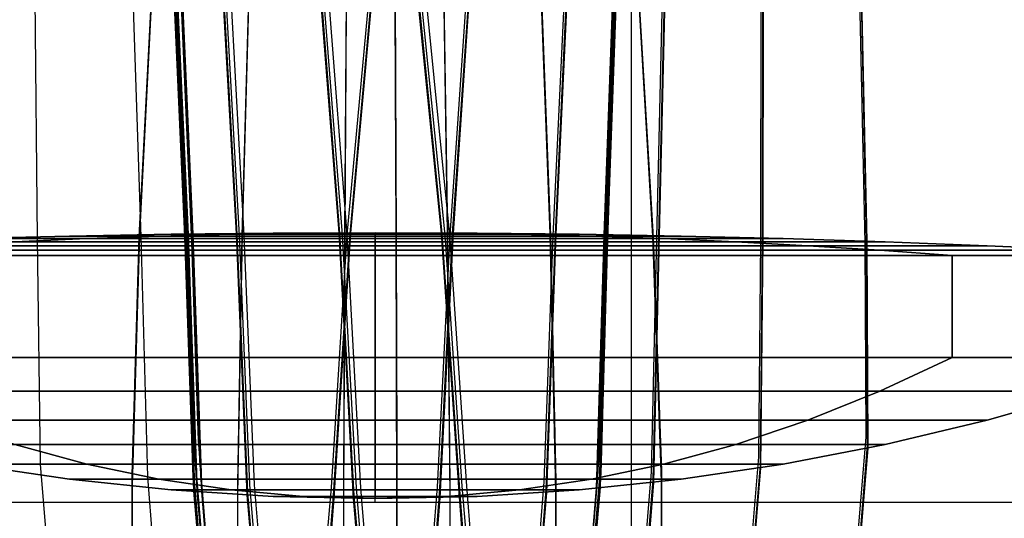
# Model space of a CAD drawing. Units: millimetres. Extents: x -4000 to 9000, y -4000 to 1416.
# Drawn here: x 5142 to 5235, y -2841 to -2794 of the extents above; entities that cross this region are included whole.
import ezdxf

# ---------------------------------------------------------------- set-up
doc = ezdxf.new("R2010")
doc.units = ezdxf.units.MM
doc.header["$MEASUREMENT"] = 0
doc.layers.add('LENSHOLDER', color=7, linetype='Continuous', lineweight=30)
doc.layers.add('Optical_element', color=11, linetype='Continuous')

msp = doc.modelspace()

# ---------------------------------------------------------------- linework, layer by layer
at = {"color": 11}
msp.add_lwpolyline([(4800, -2305), (5200, -2305), (5200, -2950), (4800, -2950)], close=True, dxfattribs=at)
at = {"layer": 'LENSHOLDER'}
for p, q in [((5175.901, -2839.471), (5175.901, -2839.088)), ((5284.129, -2839.471), (5009.961, -2839.471)), ((5284.129, -2839.471), (5175.901, -2839.471)), ((5252.165, -2839.471), (5187.417, -2839.471))]:
    msp.add_line(p, q, dxfattribs=at)
at = {"layer": 'Optical_element', "extrusion": (-1.22461e-16, -1, 0)}
for p, q in [((5156.946, -2787.362, -46.544), (5158.145, -2814.999, -46.869)), ((5198.566, -2787.006, -46.591), (5197.606, -2815.057, -46.927)), ((5221.36, -2787.123, -23.788), (5221.971, -2815.042, -22.55)), ((5157.427, -2787.401, -46.554), (5158.599, -2814.993, -46.878)), ((5177.746, -2788.113, -46.766), (5177.865, -2814.893, -47.072)), ((5221.534, -2788.034, -11.984), (5222.109, -2814.909, -11.389)), ((5157.064, -2789.095, -37.357), (5158.19, -2814.7, -37.058)), ((5157.542, -2789.134, -37.367), (5158.642, -2814.694, -37.068)), ((5198.459, -2788.746, -37.395), (5197.552, -2814.757, -37.097)), ((5198.642, -2789.147, -34.788), (5197.753, -2814.721, -35.632)), ((5212.185, -2788.815, -23.663), (5212.148, -2814.748, -22.495)), ((5221.59, -2788.344), (5222.153, -2814.864)), ((5143.841, -2789.461, -23.624), (5144.086, -2814.638, -22.484)), ((5156.876, -2789.497, -34.756), (5157.979, -2814.664, -35.584)), ((5177.751, -2789.841, -37.573), (5177.861, -2814.593, -37.282)), ((5198.374, -2790.102, -28.155), (5197.509, -2814.528, -27.313)), ((5202.961, -2790.124, -23.566), (5202.367, -2814.525, -22.453)), ((5212.356, -2789.717, -11.923), (5212.315, -2814.615, -11.363)), ((5212.412, -2790.023), (5212.369, -2814.57)), ((5153.053, -2790.592, -23.542), (5153.828, -2814.447, -22.449)), ((5154.862, -2790.745, -23.761), (5153.662, -2814.454, -22.681)), ((5156.909, -2791.017, 22.876), (5157.945, -2814.417, 24.161)), ((5156.909, -2791.017, -22.876), (5157.945, -2814.417, -24.161)), ((5156.955, -2790.726, -25.624), (5158.003, -2814.447, -25.871)), ((5157.155, -2790.446, -28.125), (5158.224, -2814.471, -27.292)), ((5157.631, -2790.483, -28.135), (5158.675, -2814.466, -27.303)), ((5177.749, -2790.274, -34.876), (5177.856, -2814.551, -35.666)), ((5193.718, -2791.049, -23.495), (5192.624, -2814.372, -22.421)), ((5198.311, -2791.072, -18.899), (5197.475, -2814.369, -17.568)), ((5198.572, -2790.381, -25.648), (5197.724, -2814.504, -25.901)), ((5198.613, -2790.672, 22.895), (5197.773, -2814.474, 24.203)), ((5198.613, -2790.672, -22.895), (5197.773, -2814.474, -24.203)), ((5200.627, -2790.368, -23.791), (5202.064, -2814.523, -22.693)), ((5203.128, -2791.021, -11.875), (5202.559, -2814.392, -11.344)), ((5154.847, -2791.673, -11.967), (5153.709, -2814.314, -11.453)), ((5154.841, -2791.988), (5153.725, -2814.266)), ((5156.953, -2791.757, 13.758), (5157.954, -2814.281, 14.5)), ((5156.953, -2791.757, -13.758), (5157.954, -2814.281, -14.5)), ((5157.011, -2791.583, -16.443), (5158.02, -2814.299, -16.173)), ((5157.042, -2791.911, 11.079), (5158.043, -2814.263, 12.819)), ((5157.221, -2791.411, -18.877), (5158.249, -2814.313, -17.565)), ((5157.263, -2791.995, -9.644), (5158.268, -2814.223, -7.873)), ((5157.695, -2791.449, -18.886), (5158.7, -2814.307, -17.577)), ((5161.804, -2791.313, -23.475), (5163.091, -2814.33, -22.412)), ((5162.279, -2791.341, -23.485), (5163.541, -2814.326, -22.424)), ((5163.99, -2791.413, -23.72), (5163.335, -2814.332, -22.673)), ((5171.013, -2791.702, -23.441), (5172.778, -2814.273, -22.392)), ((5171.486, -2791.71, -23.453), (5173.227, -2814.272, -22.404)), ((5173.163, -2791.711, -23.703), (5173.014, -2814.277, -22.67)), ((5175.297, -2791.755, -23.427), (5173.241, -2814.272, -22.377)), ((5177.752, -2791.802, 22.903), (5177.85, -2814.301, 24.129)), ((5177.752, -2791.802, -22.903), (5177.85, -2814.301, -24.129)), ((5177.754, -2791.499, -25.735), (5177.854, -2814.334, -25.969)), ((5177.755, -2791.189, -28.332), (5177.857, -2814.364, -27.532)), ((5180.173, -2791.715, -23.431), (5182.435, -2814.285, -22.377)), ((5180.643, -2791.705, -23.444), (5182.884, -2814.287, -22.39)), ((5182.348, -2791.635, -23.71), (5182.697, -2814.291, -22.672)), ((5184.486, -2791.592, -23.449), (5182.915, -2814.288, -22.396)), ((5191.514, -2791.187, -23.739), (5192.381, -2814.373, -22.68)), ((5193.879, -2791.944, -11.84), (5192.837, -2814.239, -11.328)), ((5198.243, -2791.865, -0.464), (5197.426, -2814.257, 1.811)), ((5198.268, -2791.657, -9.658), (5197.448, -2814.279, -7.86)), ((5198.483, -2791.571, 11.084), (5197.667, -2814.32, 12.853)), ((5198.478, -2791.834, 1.939), (5197.675, -2814.264, 3.192)), ((5198.491, -2791.725, -7.253), (5197.686, -2814.275, -6.489)), ((5198.522, -2791.241, -16.459), (5197.702, -2814.355, -16.187)), ((5198.559, -2791.788, 4.595), (5197.76, -2814.27, 4.842)), ((5198.559, -2791.788, -4.595), (5197.76, -2814.27, -4.842)), ((5198.577, -2791.415, 13.769), (5197.764, -2814.338, 14.524)), ((5198.577, -2791.415, -13.769), (5197.764, -2814.338, -14.524)), ((5200.645, -2791.3, -11.982), (5202.009, -2814.383, -11.459)), ((5200.652, -2791.616), (5201.99, -2814.335)), ((5203.182, -2791.325), (5202.621, -2814.347)), ((5156.975, -2792.129, 4.592), (5157.958, -2814.213, 4.834)), ((5156.975, -2792.129, -4.592), (5157.958, -2814.213, -4.834)), ((5157.043, -2792.065, -7.244), (5158.032, -2814.219, -6.491)), ((5157.054, -2792.173, 1.941), (5158.04, -2814.207, 3.174)), ((5157.282, -2792.2, -0.456), (5158.281, -2814.202, 1.782)), ((5157.736, -2792.032, -9.652), (5158.718, -2814.218, -7.886)), ((5157.755, -2792.238, -0.465), (5158.731, -2814.196, 1.769)), ((5161.596, -2792.512), (5162.799, -2814.15)), ((5161.646, -2792.208, -11.831), (5162.871, -2814.196, -11.324)), ((5163.981, -2792.336, -11.948), (5163.362, -2814.193, -11.449)), ((5163.978, -2792.649), (5163.37, -2814.145)), ((5170.814, -2792.904), (5172.459, -2814.092)), ((5170.863, -2792.599, -11.814), (5172.538, -2814.138, -11.314)), ((5173.161, -2792.632, -11.94), (5173.021, -2814.138, -11.448)), ((5175.443, -2792.655, -11.806), (5173.493, -2814.136, -11.307)), ((5177.753, -2792.688, 11.01), (5177.847, -2814.147, 12.67)), ((5177.756, -2792.155, -19.074), (5177.853, -2814.205, -17.818)), ((5177.756, -2792.537, 13.775), (5177.85, -2814.166, 14.481)), ((5177.756, -2792.537, -13.775), (5177.85, -2814.166, -14.481)), ((5177.756, -2792.742, -9.83), (5177.85, -2814.114, -8.139)), ((5177.757, -2792.353, -16.544), (5177.853, -2814.186, -16.285)), ((5177.758, -2792.835, -7.335), (5177.851, -2814.105, -6.616)), ((5177.758, -2792.907, 4.597), (5177.851, -2814.098, 4.828)), ((5177.758, -2792.907, -4.597), (5177.851, -2814.098, -4.828)), ((5179.984, -2792.924), (5182.091, -2814.102)), ((5180.03, -2792.618, -11.808), (5182.176, -2814.149, -11.307)), ((5182.354, -2792.557, -11.943), (5182.684, -2814.152, -11.449)), ((5182.355, -2792.87), (5182.679, -2814.105)), ((5184.64, -2792.487, -11.817), (5183.148, -2814.154, -11.316)), ((5184.69, -2792.792), (5183.224, -2814.107)), ((5191.526, -2792.112, -11.957), (5192.347, -2814.234, -11.453)), ((5191.53, -2792.425), (5192.336, -2814.186)), ((5193.931, -2792.248), (5192.906, -2814.193)), ((5173.161, -2792.944), (5173.023, -2814.091)), ((5175.49, -2792.96), (5173.575, -2814.09)), ((5177.753, -2792.952, -0.632), (5177.845, -2814.09, 1.506)), ((5177.757, -2792.946, 1.861), (5177.849, -2814.093, 3.037)), ((5157.958, -2814.213, 4.834), (5158.806, -2838.393, 4.994)), ((5157.958, -2814.213, -4.834), (5158.806, -2838.393, -4.994)), ((5158.032, -2814.219, -6.491), (5158.881, -2838.377, -5.883)), ((5158.04, -2814.207, 3.174), (5158.892, -2838.417, 4.104)), ((5158.268, -2814.223, -7.873), (5159.124, -2838.379, -6.487)), ((5158.281, -2814.202, 1.782), (5159.144, -2838.446, 3.495)), ((5158.718, -2814.218, -7.886), (5159.557, -2838.41, -6.498)), ((5158.731, -2814.196, 1.769), (5159.576, -2838.477, 3.484)), ((5162.799, -2814.15), (5163.827, -2838.769)), ((5162.871, -2814.196, -11.324), (5163.887, -2838.513, -10.872)), ((5163.362, -2814.193, -11.449), (5162.946, -2838.455, -11.001)), ((5163.37, -2814.145), (5162.951, -2838.721)), ((5173.493, -2814.136, -11.307), (5171.941, -2838.796, -10.846)), ((5173.575, -2814.09), (5172.007, -2839.055)), ((5172.459, -2814.092), (5173.834, -2839.079)), ((5172.538, -2814.138, -11.314), (5173.898, -2838.821, -10.854)), ((5173.021, -2814.138, -11.448), (5172.923, -2838.804, -10.992)), ((5173.023, -2814.091), (5172.924, -2839.069)), ((5177.845, -2814.09, 1.506), (5177.911, -2839.056, 3.261)), ((5177.847, -2814.147, 12.67), (5177.911, -2838.654, 13.927)), ((5177.849, -2814.093, 3.037), (5177.915, -2839.044, 3.991)), ((5177.85, -2814.114, -8.139), (5177.915, -2838.98, -6.718)), ((5177.85, -2814.166, 14.481), (5177.915, -2838.589, 14.963)), ((5177.85, -2814.166, -14.481), (5177.915, -2838.589, -14.963)), ((5177.851, -2814.098, 4.828), (5177.916, -2839.025, 4.991)), ((5177.851, -2814.098, -4.828), (5177.916, -2839.025, -4.991)), ((5177.851, -2814.105, -6.616), (5177.917, -2839, -5.991)), ((5177.853, -2814.186, -16.285), (5177.917, -2838.518, -15.997)), ((5177.853, -2814.205, -17.818), (5177.918, -2838.464, -16.756)), ((5183.148, -2814.154, -11.316), (5181.924, -2838.75, -10.858)), ((5183.224, -2814.107), (5181.986, -2839.007)), ((5182.091, -2814.102), (5183.785, -2838.952)), ((5182.176, -2814.149, -11.307), (5183.851, -2838.692, -10.847)), ((5182.679, -2814.105), (5182.908, -2838.98)), ((5182.684, -2814.152, -11.449), (5182.91, -2838.716, -10.996)), ((5192.837, -2814.239, -11.328), (5191.962, -2838.263, -10.883)), ((5192.906, -2814.193), (5192.021, -2838.519)), ((5192.336, -2814.186), (5192.879, -2838.456)), ((5192.347, -2814.234, -11.453), (5192.884, -2838.19, -11.011)), ((5144.086, -2814.638, -22.484), (5144.378, -2835.859, -21.707)), ((5153.662, -2814.454, -22.681), (5152.977, -2836.882, -21.855)), ((5153.709, -2814.314, -11.453), (5153.002, -2837.67, -11.023)), ((5153.725, -2814.266), (5153.01, -2837.938)), ((5153.828, -2814.447, -22.449), (5154.451, -2837.049, -21.614)), ((5157.945, -2814.417, 24.161), (5158.735, -2837.076, 24.912)), ((5157.945, -2814.417, -24.161), (5158.735, -2837.076, -24.912)), ((5157.954, -2814.281, 14.5), (5158.782, -2837.953, 14.97)), ((5157.954, -2814.281, -14.5), (5158.782, -2837.953, -14.97)), ((5157.979, -2814.664, -35.584), (5158.702, -2835.592, -35.903)), ((5158.003, -2814.447, -25.871), (5158.787, -2836.968, -25.908)), ((5158.02, -2814.299, -16.173), (5158.846, -2837.895, -15.894)), ((5158.043, -2814.263, 12.819), (5158.879, -2838.02, 14.044)), ((5158.145, -2814.999, -46.869), (5158.781, -2833.58, -46.832)), ((5158.19, -2814.7, -37.058), (5158.91, -2835.476, -36.721)), ((5158.224, -2814.471, -27.292), (5159.008, -2836.903, -26.615)), ((5158.249, -2814.313, -17.565), (5159.079, -2837.867, -16.531)), ((5158.599, -2814.993, -46.878), (5159.222, -2833.611, -46.841)), ((5158.642, -2814.694, -37.068), (5159.348, -2835.507, -36.73)), ((5158.675, -2814.466, -27.303), (5159.444, -2836.933, -26.625)), ((5158.7, -2814.307, -17.577), (5159.513, -2837.898, -16.541)), ((5163.335, -2814.332, -22.673), (5162.932, -2837.674, -21.81)), ((5163.091, -2814.33, -22.412), (5164.073, -2837.762, -21.54)), ((5163.541, -2814.326, -22.424), (5164.506, -2837.783, -21.551)), ((5173.241, -2814.272, -22.377), (5171.739, -2838.037, -21.487)), ((5172.778, -2814.273, -22.392), (5174.094, -2838.067, -21.502)), ((5173.014, -2814.277, -22.67), (5172.92, -2838.027, -21.791)), ((5173.227, -2814.272, -22.404), (5174.525, -2838.068, -21.515)), ((5177.85, -2814.301, 24.129), (5177.912, -2837.718, 24.899)), ((5177.85, -2814.301, -24.129), (5177.912, -2837.718, -24.899)), ((5177.854, -2814.334, -25.969), (5177.916, -2837.594, -26.004)), ((5177.856, -2814.551, -35.666), (5177.914, -2836.226, -35.991)), ((5177.857, -2814.364, -27.532), (5177.919, -2837.498, -26.834)), ((5177.861, -2814.593, -37.282), (5177.919, -2836.074, -36.931)), ((5177.865, -2814.893, -47.072), (5177.917, -2834.186, -47.029)), ((5182.915, -2814.288, -22.396), (5181.731, -2837.998, -21.511)), ((5182.435, -2814.285, -22.377), (5184.056, -2837.929, -21.49)), ((5182.697, -2814.291, -22.672), (5182.917, -2837.938, -21.798)), ((5182.884, -2814.287, -22.39), (5184.485, -2837.912, -21.505)), ((5192.624, -2814.372, -22.421), (5191.78, -2837.513, -21.562)), ((5192.381, -2814.373, -22.68), (5192.902, -2837.406, -21.83)), ((5197.426, -2814.257, 1.811), (5196.707, -2838.112, 3.494)), ((5197.448, -2814.279, -7.86), (5196.735, -2838.043, -6.499)), ((5197.475, -2814.369, -17.568), (5196.785, -2837.528, -16.554)), ((5197.509, -2814.528, -27.313), (5196.859, -2836.558, -26.65)), ((5197.552, -2814.757, -37.097), (5196.958, -2835.124, -36.769)), ((5197.675, -2814.264, 3.192), (5196.965, -2838.078, 4.107)), ((5197.667, -2814.32, 12.853), (5196.971, -2837.679, 14.058)), ((5197.686, -2814.275, -6.489), (5196.98, -2838.037, -5.891)), ((5197.702, -2814.355, -16.187), (5197.016, -2837.553, -15.914)), ((5197.76, -2814.27, 4.842), (5197.055, -2838.052, 4.999)), ((5197.76, -2814.27, -4.842), (5197.055, -2838.052, -4.999)), ((5197.724, -2814.504, -25.901), (5197.074, -2836.621, -25.939)), ((5197.764, -2814.338, 14.524), (5197.076, -2837.61, 14.987)), ((5197.764, -2814.338, -14.524), (5197.076, -2837.61, -14.987)), ((5197.606, -2815.057, -46.927), (5197.086, -2833.217, -46.894)), ((5197.773, -2814.474, 24.203), (5197.117, -2836.729, 24.941)), ((5197.773, -2814.474, -24.203), (5197.117, -2836.729, -24.941)), ((5197.753, -2814.721, -35.632), (5197.156, -2835.239, -35.947)), ((5202.367, -2814.525, -22.453), (5201.864, -2836.574, -21.641)), ((5201.99, -2814.335), (5202.813, -2837.497)), ((5202.009, -2814.383, -11.459), (5202.823, -2837.227, -11.039)), ((5202.559, -2814.392, -11.344), (5202.035, -2837.325, -10.922)), ((5202.064, -2814.523, -22.693), (5202.851, -2836.434, -21.888)), ((5202.621, -2814.347), (5202.089, -2837.582)), ((5212.148, -2814.748, -22.495), (5211.966, -2835.172, -21.751)), ((5212.315, -2814.615, -11.363), (5212.121, -2835.931, -10.975)), ((5212.369, -2814.57), (5212.171, -2836.19)), ((5221.971, -2815.042, -22.55), (5222.067, -2833.301, -21.893)), ((5222.109, -2814.909, -11.389), (5222.204, -2834.073, -11.044)), ((5222.153, -2814.864), (5222.247, -2834.337)), ((5158.781, -2833.58, -46.832), (5173.321, -3008.986, -30.18)), ((5159.222, -2833.611, -46.841), (5173.415, -3008.984, -30.195)), ((5197.086, -2833.217, -46.894), (5182.5, -3008.985, -30.19)), ((5222.067, -2833.301, -21.893), (5207.17, -3012.166, -4.937)), ((5177.917, -2834.186, -47.029), (5177.91, -3008.945, -30.507)), ((5222.204, -2834.073, -11.044), (5207.419, -3012.458, -2.616)), ((5222.247, -2834.337), (5207.482, -3012.788)), ((5158.91, -2835.476, -36.721), (5173.406, -3010.252, -20.133)), ((5159.348, -2835.507, -36.73), (5173.498, -3010.25, -20.149)), ((5196.958, -2835.124, -36.769), (5182.419, -3010.251, -20.137)), ((5197.156, -2835.239, -35.947), (5182.755, -3009.299, -27.697)), ((5211.966, -2835.172, -21.751), (5197.243, -3012.163, -4.965)), ((5144.378, -2835.859, -21.707), (5158.668, -3012.159, -4.989)), ((5158.702, -2835.592, -35.903), (5173.061, -3009.3, -27.689)), ((5177.914, -2836.226, -35.991), (5177.909, -3009.279, -27.852)), ((5177.919, -2836.074, -36.931), (5177.913, -3010.209, -20.47)), ((5212.121, -2835.931, -10.975), (5197.502, -3012.456, -2.633)), ((5212.171, -2836.19), (5197.568, -3012.788)), ((5202.851, -2836.434, -21.888), (5202.824, -3012.123, -5.28)), ((5152.977, -2836.882, -21.855), (5152.988, -3012.121, -5.292)), ((5154.451, -2837.049, -21.614), (5168.641, -3012.158, -5.004)), ((5158.735, -2837.076, 24.912), (5173.506, -3015.927, 24.913)), ((5158.735, -2837.076, -24.912), (5172.988, -3009.65, -24.913)), ((5158.787, -2836.968, -25.908), (5173.14, -3010.558, -17.703)), ((5159.008, -2836.903, -26.615), (5173.498, -3011.523, -10.044)), ((5159.444, -2836.933, -26.625), (5173.588, -3011.521, -10.06)), ((5197.117, -2836.729, 24.941), (5182.307, -3015.927, 24.92)), ((5196.859, -2836.558, -26.65), (5182.328, -3011.523, -10.043)), ((5197.074, -2836.621, -25.939), (5182.682, -3010.557, -17.707)), ((5197.117, -2836.729, -24.941), (5182.826, -3009.649, -24.921)), ((5201.864, -2836.574, -21.641), (5187.273, -3012.16, -4.983)), ((5202.035, -2837.325, -10.922), (5187.538, -3012.455, -2.644)), ((5192.902, -2837.406, -21.83), (5192.888, -3012.119, -5.313)), ((5202.823, -2837.227, -11.039), (5202.822, -3012.437, -2.787)), ((5153.002, -2837.67, -11.023), (5152.99, -3012.436, -2.794)), ((5153.01, -2837.938), (5152.99, -3012.788)), ((5171.739, -2838.037, -21.487), (5157.332, -3012.163, -4.963)), ((5158.782, -2837.953, 14.97), (5173.38, -3014.675, 14.975)), ((5158.782, -2837.953, -14.97), (5173.068, -3010.902, -14.975)), ((5158.846, -2837.895, -15.894), (5173.23, -3011.822, -7.673)), ((5158.879, -2838.02, 14.044), (5173.567, -3015.614, 22.43)), ((5159.079, -2837.867, -16.531), (5173.599, -3012.796, 0.065)), ((5159.513, -2837.898, -16.541), (5173.686, -3012.794, 0.049)), ((5162.932, -2837.674, -21.81), (5162.933, -3012.118, -5.32)), ((5164.073, -2837.762, -21.54), (5178.543, -3012.159, -4.989)), ((5164.506, -2837.783, -21.551), (5178.632, -3012.157, -5.006)), ((5181.731, -2837.998, -21.511), (5167.293, -3012.16, -4.983)), ((5172.92, -2838.027, -21.791), (5172.916, -3012.116, -5.333)), ((5174.094, -2838.067, -21.502), (5188.527, -3012.161, -4.978)), ((5174.525, -2838.068, -21.515), (5188.616, -3012.159, -4.994)), ((5191.78, -2837.513, -21.562), (5177.281, -3012.159, -4.99)), ((5191.962, -2838.263, -10.883), (5177.55, -3012.454, -2.648)), ((5177.912, -2837.718, 24.899), (5177.908, -3015.927, 24.916)), ((5177.912, -2837.718, -24.899), (5177.908, -3009.649, -24.916)), ((5177.916, -2837.594, -26.004), (5177.912, -3010.537, -17.87)), ((5177.919, -2837.498, -26.834), (5177.914, -3011.48, -10.386)), ((5196.707, -2838.112, 3.494), (5181.982, -3015.34, 20.255)), ((5196.735, -2838.043, -6.499), (5182.111, -3014.07, 10.177)), ((5196.785, -2837.528, -16.554), (5182.226, -3012.797, 0.069)), ((5196.971, -2837.679, 14.058), (5182.245, -3015.615, 22.438)), ((5196.965, -2838.078, 4.107), (5182.376, -3014.354, 12.427)), ((5197.076, -2837.61, 14.987), (5182.441, -3014.675, 14.979)), ((5196.98, -2838.037, -5.891), (5182.493, -3013.088, 2.381)), ((5197.055, -2838.052, 4.999), (5182.56, -3013.417, 4.998)), ((5197.016, -2837.553, -15.914), (5182.595, -3011.822, -7.673)), ((5197.055, -2838.052, -4.999), (5182.664, -3012.158, -4.998)), ((5197.076, -2837.61, -14.987), (5182.753, -3010.901, -14.979)), ((5182.917, -2837.938, -21.798), (5182.91, -3012.116, -5.331)), ((5184.056, -2837.929, -21.49), (5198.479, -3012.164, -4.952)), ((5184.485, -2837.912, -21.505), (5198.568, -3012.162, -4.968)), ((5202.089, -2837.582), (5187.606, -3012.788)), ((5192.884, -2838.19, -11.011), (5192.888, -3012.435, -2.804)), ((5202.813, -2837.497), (5202.822, -3012.788)), ((5171.941, -2838.796, -10.846), (5157.602, -3012.456, -2.636)), ((5172.007, -2839.055), (5157.671, -3012.788)), ((5158.806, -2838.393, 4.994), (5173.264, -3013.417, 4.996)), ((5158.806, -2838.393, -4.994), (5173.16, -3012.159, -4.996)), ((5158.881, -2838.377, -5.883), (5173.331, -3013.088, 2.378)), ((5158.892, -2838.417, 4.104), (5173.443, -3014.353, 12.421)), ((5159.124, -2838.379, -6.487), (5173.709, -3014.069, 10.17)), ((5159.144, -2838.446, 3.495), (5173.829, -3015.338, 20.246)), ((5159.557, -2838.41, -6.498), (5173.793, -3014.067, 10.154)), ((5159.576, -2838.477, 3.484), (5173.911, -3015.336, 20.229)), ((5162.946, -2838.455, -11.001), (5162.934, -3012.434, -2.808)), ((5162.951, -2838.721), (5162.934, -3012.788)), ((5163.827, -2838.769), (5178.205, -3012.788)), ((5163.887, -2838.513, -10.872), (5178.274, -3012.454, -2.649)), ((5181.924, -2838.75, -10.858), (5167.563, -3012.455, -2.646)), ((5181.986, -2839.007), (5167.632, -3012.788)), ((5172.923, -2838.804, -10.992), (5172.917, -3012.433, -2.815)), ((5172.924, -2839.069), (5172.917, -3012.788)), ((5173.834, -2839.079), (5188.188, -3012.788)), ((5173.898, -2838.821, -10.854), (5188.257, -3012.455, -2.644)), ((5192.021, -2838.519), (5177.619, -3012.788)), ((5177.911, -2839.056, 3.261), (5177.907, -3015.295, 19.902)), ((5177.911, -2838.654, 13.927), (5177.908, -3015.593, 22.267)), ((5177.915, -2838.98, -6.718), (5177.911, -3014.026, 9.825)), ((5177.915, -2838.589, 14.963), (5177.912, -3014.675, 14.977)), ((5177.915, -2838.589, -14.963), (5177.912, -3010.901, -14.977)), ((5177.915, -2839.044, 3.991), (5177.912, -3014.332, 12.255)), ((5177.918, -2838.464, -16.756), (5177.913, -3012.753, -0.279)), ((5177.917, -2838.518, -15.997), (5177.914, -3011.8, -7.84)), ((5177.917, -2839, -5.991), (5177.914, -3013.066, 2.211)), ((5177.916, -2839.025, 4.991), (5177.914, -3013.417, 4.997)), ((5177.916, -2839.025, -4.991), (5177.914, -3012.158, -4.997)), ((5182.908, -2838.98), (5182.911, -3012.788)), ((5182.91, -2838.716, -10.996), (5182.91, -3012.434, -2.814)), ((5183.785, -2838.952), (5198.14, -3012.788)), ((5183.851, -2838.692, -10.847), (5198.209, -3012.457, -2.631)), ((5192.879, -2838.456), (5192.888, -3012.788))]:
    msp.add_line(p, q, dxfattribs=at)
at = {"layer": 'Optical_element'}
for points in [[(5156.709, -2814.221), (5162.33, -2814.221, -13.571), (5155.545, -2814.388, -20.357), (5147.112, -2814.388)], [(5162.33, -2814.221, 13.571), (5156.709, -2814.221), (5147.112, -2814.388), (5155.545, -2814.388, 20.357)], [(5175.901, -2814.221, 19.193), (5162.33, -2814.221, 13.571), (5155.545, -2814.388, 20.357), (5175.901, -2814.388, 28.789)], [(5162.33, -2814.221, -13.571), (5175.901, -2814.221, -19.193), (5175.901, -2814.388, -28.789), (5155.545, -2814.388, -20.357)], [(5166.305, -2814.121), (5169.116, -2814.121, -6.786), (5162.33, -2814.221, -13.571), (5156.709, -2814.221)], [(5169.116, -2814.121, 6.786), (5166.305, -2814.121), (5156.709, -2814.221), (5162.33, -2814.221, 13.571)], [(5175.901, -2814.121, 9.596), (5169.116, -2814.121, 6.786), (5162.33, -2814.221, 13.571), (5175.901, -2814.221, 19.193)], [(5169.116, -2814.121, -6.786), (5175.901, -2814.121, -9.596), (5175.901, -2814.221, -19.193), (5162.33, -2814.221, -13.571)], [(5175.901, -2814.088), (5175.901, -2814.088), (5169.116, -2814.121, -6.786), (5166.305, -2814.121)], [(5175.901, -2814.088), (5175.901, -2814.088), (5166.305, -2814.121), (5169.116, -2814.121, 6.786)], [(5175.901, -2814.088), (5175.901, -2814.088), (5175.901, -2814.121, -9.596), (5169.116, -2814.121, -6.786)], [(5175.901, -2814.088), (5175.901, -2814.088), (5169.116, -2814.121, 6.786), (5175.901, -2814.121, 9.596)], [(5175.901, -2814.088), (5175.901, -2814.088), (5185.498, -2814.121), (5182.687, -2814.121, -6.786)], [(5175.901, -2814.088), (5175.901, -2814.088), (5182.687, -2814.121, -6.786), (5175.901, -2814.121, -9.596)], [(5175.901, -2814.088), (5175.901, -2814.088), (5175.901, -2814.121, 9.596), (5182.687, -2814.121, 6.786)], [(5175.901, -2814.088), (5175.901, -2814.088), (5182.687, -2814.121, 6.786), (5185.498, -2814.121)], [(5182.687, -2814.121, 6.786), (5175.901, -2814.121, 9.596), (5175.901, -2814.221, 19.193), (5189.473, -2814.221, 13.571)], [(5175.901, -2814.121, -9.596), (5182.687, -2814.121, -6.786), (5189.473, -2814.221, -13.571), (5175.901, -2814.221, -19.193)], [(5189.473, -2814.221, 13.571), (5175.901, -2814.221, 19.193), (5175.901, -2814.388, 28.789), (5196.258, -2814.388, 20.357)], [(5175.901, -2814.221, -19.193), (5189.473, -2814.221, -13.571), (5196.258, -2814.388, -20.357), (5175.901, -2814.388, -28.789)], [(5182.687, -2814.121, -6.786), (5185.498, -2814.121), (5195.094, -2814.221), (5189.473, -2814.221, -13.571)], [(5185.498, -2814.121), (5182.687, -2814.121, 6.786), (5189.473, -2814.221, 13.571), (5195.094, -2814.221)], [(5189.473, -2814.221, -13.571), (5195.094, -2814.221), (5204.69, -2814.388), (5196.258, -2814.388, -20.357)], [(5195.094, -2814.221), (5189.473, -2814.221, 13.571), (5196.258, -2814.388, 20.357), (5204.69, -2814.388)], [(5137.516, -2814.622), (5148.759, -2814.622, -27.143), (5141.973, -2814.923, -33.928), (5127.92, -2814.923)], [(5148.759, -2814.622, 27.143), (5137.516, -2814.622), (5127.92, -2814.923), (5141.973, -2814.923, 33.928)], [(5175.901, -2814.923, 47.982), (5141.973, -2814.923, 33.928), (5135.188, -2815.29, 40.714), (5175.901, -2815.29, 57.578)], [(5141.973, -2814.923, -33.928), (5175.901, -2814.923, -47.982), (5175.901, -2815.29, -57.578), (5135.188, -2815.29, -40.714)], [(5147.112, -2814.388), (5155.545, -2814.388, -20.357), (5148.759, -2814.622, -27.143), (5137.516, -2814.622)], [(5155.545, -2814.388, 20.357), (5147.112, -2814.388), (5137.516, -2814.622), (5148.759, -2814.622, 27.143)], [(5175.901, -2814.622, 38.385), (5148.759, -2814.622, 27.143), (5141.973, -2814.923, 33.928), (5175.901, -2814.923, 47.982)], [(5148.759, -2814.622, -27.143), (5175.901, -2814.622, -38.385), (5175.901, -2814.923, -47.982), (5141.973, -2814.923, -33.928)], [(5175.901, -2814.388, 28.789), (5155.545, -2814.388, 20.357), (5148.759, -2814.622, 27.143), (5175.901, -2814.622, 38.385)], [(5155.545, -2814.388, -20.357), (5175.901, -2814.388, -28.789), (5175.901, -2814.622, -38.385), (5148.759, -2814.622, -27.143)], [(5196.258, -2814.388, 20.357), (5175.901, -2814.388, 28.789), (5175.901, -2814.622, 38.385), (5203.044, -2814.622, 27.143)], [(5175.901, -2814.388, -28.789), (5196.258, -2814.388, -20.357), (5203.044, -2814.622, -27.143), (5175.901, -2814.622, -38.385)], [(5203.044, -2814.622, 27.143), (5175.901, -2814.622, 38.385), (5175.901, -2814.923, 47.982), (5209.83, -2814.923, 33.928)], [(5175.901, -2814.622, -38.385), (5203.044, -2814.622, -27.143), (5209.83, -2814.923, -33.928), (5175.901, -2814.923, -47.982)], [(5209.83, -2814.923, 33.928), (5175.901, -2814.923, 47.982), (5175.901, -2815.29, 57.578), (5216.615, -2815.29, 40.714)], [(5175.901, -2814.923, -47.982), (5209.83, -2814.923, -33.928), (5216.615, -2815.29, -40.714), (5175.901, -2815.29, -57.578)], [(5196.258, -2814.388, -20.357), (5204.69, -2814.388), (5214.287, -2814.622), (5203.044, -2814.622, -27.143)], [(5204.69, -2814.388), (5196.258, -2814.388, 20.357), (5203.044, -2814.622, 27.143), (5214.287, -2814.622)], [(5203.044, -2814.622, -27.143), (5214.287, -2814.622), (5223.883, -2814.923), (5209.83, -2814.923, -33.928)], [(5214.287, -2814.622), (5203.044, -2814.622, 27.143), (5209.83, -2814.923, 33.928), (5223.883, -2814.923)], [(5209.83, -2814.923, -33.928), (5223.883, -2814.923), (5233.479, -2815.29), (5216.615, -2815.29, -40.714)], [(5223.883, -2814.923), (5209.83, -2814.923, 33.928), (5216.615, -2815.29, 40.714), (5233.479, -2815.29)], [(5175.901, -2815.725, 67.174), (5128.402, -2815.725, 47.499), (5121.616, -2816.226, 54.285), (5175.901, -2816.226, 76.771)], [(5128.402, -2815.725, -47.499), (5175.901, -2815.725, -67.174), (5175.901, -2816.226, -76.771), (5121.616, -2816.226, -54.285)], [(5175.901, -2815.29, 57.578), (5135.188, -2815.29, 40.714), (5128.402, -2815.725, 47.499), (5175.901, -2815.725, 67.174)], [(5135.188, -2815.29, -40.714), (5175.901, -2815.29, -57.578), (5175.901, -2815.725, -67.174), (5128.402, -2815.725, -47.499)], [(5216.615, -2815.29, 40.714), (5175.901, -2815.29, 57.578), (5175.901, -2815.725, 67.174), (5223.401, -2815.725, 47.499)], [(5175.901, -2815.29, -57.578), (5216.615, -2815.29, -40.714), (5223.401, -2815.725, -47.499), (5175.901, -2815.725, -67.174)], [(5223.401, -2815.725, 47.499), (5175.901, -2815.725, 67.174), (5175.901, -2816.226, 76.771), (5230.186, -2816.226, 54.285)], [(5175.901, -2815.725, -67.174), (5223.401, -2815.725, -47.499), (5230.186, -2816.226, -54.285), (5175.901, -2816.226, -76.771)], [(5216.615, -2815.29, -40.714), (5233.479, -2815.29), (5243.076, -2815.725), (5223.401, -2815.725, -47.499)], [(5233.479, -2815.29), (5216.615, -2815.29, 40.714), (5223.401, -2815.725, 47.499), (5243.076, -2815.725)], [(5223.401, -2815.725, -47.499), (5243.076, -2815.725), (5252.672, -2816.226), (5230.186, -2816.226, -54.285)], [(5243.076, -2815.725), (5223.401, -2815.725, 47.499), (5230.186, -2816.226, 54.285), (5252.672, -2816.226)], [(5121.616, -2816.226, 54.285), (5121.616, -2825.802, 54.285), (5175.901, -2825.802, 76.771), (5175.901, -2816.226, 76.771)], [(5175.901, -2816.226, -76.771), (5175.901, -2825.802, -76.771), (5121.616, -2825.802, -54.285), (5121.616, -2816.226, -54.285)], [(5175.901, -2816.226, 76.771), (5175.901, -2825.802, 76.771), (5230.186, -2825.802, 54.285), (5230.186, -2816.226, 54.285)], [(5230.186, -2816.226, -54.285), (5230.186, -2825.802, -54.285), (5175.901, -2825.802, -76.771), (5175.901, -2816.226, -76.771)], [(5252.672, -2816.226), (5252.672, -2825.802), (5230.186, -2825.802, -54.285), (5230.186, -2816.226, -54.285)], [(5230.186, -2816.226, 54.285), (5230.186, -2825.802, 54.285), (5252.672, -2825.802), (5252.672, -2816.226)], [(5175.901, -2828.988, 67.174), (5128.402, -2828.988, 47.499), (5121.616, -2825.802, 54.285), (5175.901, -2825.802, 76.771)], [(5128.402, -2828.988, -47.499), (5175.901, -2828.988, -67.174), (5175.901, -2825.802, -76.771), (5121.616, -2825.802, -54.285)], [(5223.401, -2828.988, 47.499), (5175.901, -2828.988, 67.174), (5175.901, -2825.802, 76.771), (5230.186, -2825.802, 54.285)], [(5175.901, -2828.988, -67.174), (5223.401, -2828.988, -47.499), (5230.186, -2825.802, -54.285), (5175.901, -2825.802, -76.771)], [(5223.401, -2828.988, -47.499), (5243.076, -2828.988), (5252.672, -2825.802), (5230.186, -2825.802, -54.285)], [(5243.076, -2828.988), (5223.401, -2828.988, 47.499), (5230.186, -2825.802, 54.285), (5252.672, -2825.802)], [(5175.901, -2831.713, 57.578), (5135.188, -2831.713, 40.714), (5128.402, -2828.988, 47.499), (5175.901, -2828.988, 67.174)], [(5135.188, -2831.713, -40.714), (5175.901, -2831.713, -57.578), (5175.901, -2828.988, -67.174), (5128.402, -2828.988, -47.499)], [(5216.615, -2831.713, 40.714), (5175.901, -2831.713, 57.578), (5175.901, -2828.988, 67.174), (5223.401, -2828.988, 47.499)], [(5175.901, -2831.713, -57.578), (5216.615, -2831.713, -40.714), (5223.401, -2828.988, -47.499), (5175.901, -2828.988, -67.174)], [(5216.615, -2831.713, -40.714), (5233.479, -2831.713), (5243.076, -2828.988), (5223.401, -2828.988, -47.499)], [(5233.479, -2831.713), (5216.615, -2831.713, 40.714), (5223.401, -2828.988, 47.499), (5243.076, -2828.988)], [(5175.901, -2833.992, 47.982), (5141.973, -2833.992, 33.928), (5135.188, -2831.713, 40.714), (5175.901, -2831.713, 57.578)], [(5141.973, -2833.992, -33.928), (5175.901, -2833.992, -47.982), (5175.901, -2831.713, -57.578), (5135.188, -2831.713, -40.714)], [(5209.83, -2833.992, 33.928), (5175.901, -2833.992, 47.982), (5175.901, -2831.713, 57.578), (5216.615, -2831.713, 40.714)], [(5175.901, -2833.992, -47.982), (5209.83, -2833.992, -33.928), (5216.615, -2831.713, -40.714), (5175.901, -2831.713, -57.578)], [(5209.83, -2833.992, -33.928), (5223.883, -2833.992), (5233.479, -2831.713), (5216.615, -2831.713, -40.714)], [(5223.883, -2833.992), (5209.83, -2833.992, 33.928), (5216.615, -2831.713, 40.714), (5233.479, -2831.713)], [(5137.516, -2835.84), (5148.759, -2835.84, -27.143), (5141.973, -2833.992, -33.928), (5127.92, -2833.992)], [(5148.759, -2835.84, 27.143), (5137.516, -2835.84), (5127.92, -2833.992), (5141.973, -2833.992, 33.928)], [(5175.901, -2835.84, 38.385), (5148.759, -2835.84, 27.143), (5141.973, -2833.992, 33.928), (5175.901, -2833.992, 47.982)], [(5148.759, -2835.84, -27.143), (5175.901, -2835.84, -38.385), (5175.901, -2833.992, -47.982), (5141.973, -2833.992, -33.928)], [(5203.044, -2835.84, 27.143), (5175.901, -2835.84, 38.385), (5175.901, -2833.992, 47.982), (5209.83, -2833.992, 33.928)], [(5175.901, -2835.84, -38.385), (5203.044, -2835.84, -27.143), (5209.83, -2833.992, -33.928), (5175.901, -2833.992, -47.982)], [(5203.044, -2835.84, -27.143), (5214.287, -2835.84), (5223.883, -2833.992), (5209.83, -2833.992, -33.928)], [(5214.287, -2835.84), (5203.044, -2835.84, 27.143), (5209.83, -2833.992, 33.928), (5223.883, -2833.992)], [(5147.112, -2837.267), (5155.545, -2837.267, -20.357), (5148.759, -2835.84, -27.143), (5137.516, -2835.84)], [(5155.545, -2837.267, 20.357), (5147.112, -2837.267), (5137.516, -2835.84), (5148.759, -2835.84, 27.143)], [(5175.901, -2837.267, 28.789), (5155.545, -2837.267, 20.357), (5148.759, -2835.84, 27.143), (5175.901, -2835.84, 38.385)], [(5155.545, -2837.267, -20.357), (5175.901, -2837.267, -28.789), (5175.901, -2835.84, -38.385), (5148.759, -2835.84, -27.143)], [(5196.258, -2837.267, 20.357), (5175.901, -2837.267, 28.789), (5175.901, -2835.84, 38.385), (5203.044, -2835.84, 27.143)], [(5175.901, -2837.267, -28.789), (5196.258, -2837.267, -20.357), (5203.044, -2835.84, -27.143), (5175.901, -2835.84, -38.385)], [(5196.258, -2837.267, -20.357), (5204.69, -2837.267), (5214.287, -2835.84), (5203.044, -2835.84, -27.143)], [(5204.69, -2837.267), (5196.258, -2837.267, 20.357), (5203.044, -2835.84, 27.143), (5214.287, -2835.84)], [(5156.709, -2838.28), (5162.33, -2838.28, -13.571), (5155.545, -2837.267, -20.357), (5147.112, -2837.267)], [(5162.33, -2838.28, 13.571), (5156.709, -2838.28), (5147.112, -2837.267), (5155.545, -2837.267, 20.357)], [(5175.901, -2838.28, 19.193), (5162.33, -2838.28, 13.571), (5155.545, -2837.267, 20.357), (5175.901, -2837.267, 28.789)], [(5162.33, -2838.28, -13.571), (5175.901, -2838.28, -19.193), (5175.901, -2837.267, -28.789), (5155.545, -2837.267, -20.357)], [(5189.473, -2838.28, 13.571), (5175.901, -2838.28, 19.193), (5175.901, -2837.267, 28.789), (5196.258, -2837.267, 20.357)], [(5175.901, -2838.28, -19.193), (5189.473, -2838.28, -13.571), (5196.258, -2837.267, -20.357), (5175.901, -2837.267, -28.789)], [(5189.473, -2838.28, -13.571), (5195.094, -2838.28), (5204.69, -2837.267), (5196.258, -2837.267, -20.357)], [(5195.094, -2838.28), (5189.473, -2838.28, 13.571), (5196.258, -2837.267, 20.357), (5204.69, -2837.267)], [(5166.305, -2838.886), (5169.116, -2838.886, -6.786), (5162.33, -2838.28, -13.571), (5156.709, -2838.28)], [(5169.116, -2838.886, 6.786), (5166.305, -2838.886), (5156.709, -2838.28), (5162.33, -2838.28, 13.571)], [(5175.901, -2838.886, 9.596), (5169.116, -2838.886, 6.786), (5162.33, -2838.28, 13.571), (5175.901, -2838.28, 19.193)], [(5169.116, -2838.886, -6.786), (5175.901, -2838.886, -9.596), (5175.901, -2838.28, -19.193), (5162.33, -2838.28, -13.571)], [(5182.687, -2838.886, 6.786), (5175.901, -2838.886, 9.596), (5175.901, -2838.28, 19.193), (5189.473, -2838.28, 13.571)], [(5175.901, -2838.886, -9.596), (5182.687, -2838.886, -6.786), (5189.473, -2838.28, -13.571), (5175.901, -2838.28, -19.193)], [(5182.687, -2838.886, -6.786), (5185.498, -2838.886), (5195.094, -2838.28), (5189.473, -2838.28, -13.571)], [(5185.498, -2838.886), (5182.687, -2838.886, 6.786), (5189.473, -2838.28, 13.571), (5195.094, -2838.28)], [(5175.901, -2839.088), (5175.901, -2839.088), (5169.116, -2838.886, -6.786), (5166.305, -2838.886)], [(5175.901, -2839.088), (5175.901, -2839.088), (5166.305, -2838.886), (5169.116, -2838.886, 6.786)], [(5175.901, -2839.088), (5175.901, -2839.088), (5175.901, -2838.886, -9.596), (5169.116, -2838.886, -6.786)], [(5175.901, -2839.088), (5175.901, -2839.088), (5169.116, -2838.886, 6.786), (5175.901, -2838.886, 9.596)], [(5175.901, -2839.088), (5175.901, -2839.088), (5185.498, -2838.886), (5182.687, -2838.886, -6.786)], [(5175.901, -2839.088), (5175.901, -2839.088), (5182.687, -2838.886, -6.786), (5175.901, -2838.886, -9.596)], [(5175.901, -2839.088), (5175.901, -2839.088), (5175.901, -2838.886, 9.596), (5182.687, -2838.886, 6.786)], [(5175.901, -2839.088), (5175.901, -2839.088), (5182.687, -2838.886, 6.786), (5185.498, -2838.886)]]:
    msp.add_3dface(points, dxfattribs=at)

doc.saveas('drawing.dxf')
